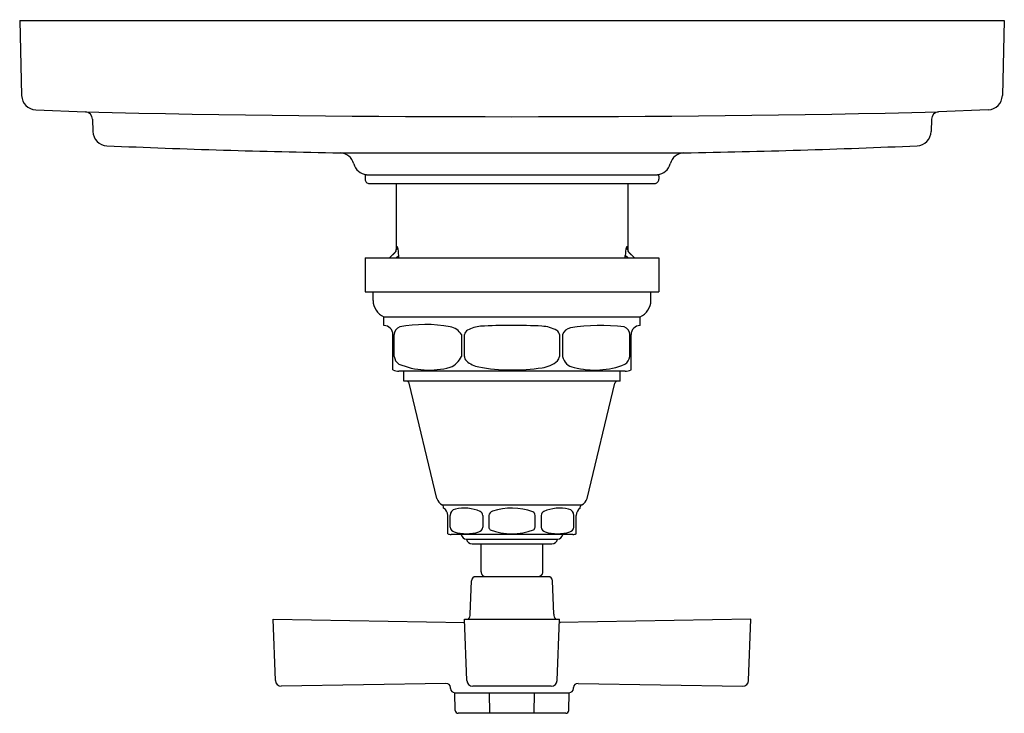
# Model space of a CAD drawing. Units: inches. Extents: x 4123.07 to 4129.77, y 491.89 to 496.62.
import ezdxf

# ---------------------------------------------------------------- set-up
doc = ezdxf.new("R2010")
doc.units = ezdxf.units.IN
doc.header["$LTSCALE"] = 0.64311
doc.header["$MEASUREMENT"] = 0
doc.layers.get('0').update_dxf_attribs({"color": 255, "linetype": 'CONTINUOUS'})
doc.layers.get('Defpoints').update_dxf_attribs({"linetype": 'CONTINUOUS'})
doc.styles.get("Standard").update_dxf_attribs({"font": 'txt', "width": 0.8})

msp = doc.modelspace()

# ---------------------------------------------------------------- linework, layer by layer
for p, q in [((4123.0693, 496.6113), (4129.7693, 496.6113)), ((4123.0693, 496.6113), (4123.0827, 496.0999)), ((4129.7693, 496.6113), (4129.756, 496.0999)), ((4123.1788, 496.0027), (4123.5168, 495.9888)), ((4129.6599, 496.0027), (4129.3219, 495.9888)), ((4123.5647, 495.9402), (4123.5669, 495.8558)), ((4129.274, 495.9402), (4129.2718, 495.8558)), ((4125.2494, 495.7106), (4127.5893, 495.7106)), ((4125.4193, 495.5513), (4125.4193, 495.5313)), ((4125.4293, 495.5613), (4127.4093, 495.5613)), ((4127.4193, 495.5513), (4127.4193, 495.5313)), ((4125.4493, 495.5013), (4127.3893, 495.5013)), ((4125.6308, 495.5013), (4125.6308, 495.0529)), ((4127.2078, 495.5013), (4127.2078, 495.0529)), ((4125.6221, 495.0317), (4125.5852, 494.9948)), ((4125.5864, 494.9948), (4125.6236, 495.0318)), ((4125.6318, 494.9948), (4125.6483, 495.0113)), ((4125.6483, 494.9948), (4125.6483, 495.0113)), ((4127.2069, 494.9948), (4127.1904, 495.0113)), ((4127.1904, 494.9948), (4127.1904, 495.0113)), ((4127.2523, 494.9948), (4127.2151, 495.0318)), ((4127.2166, 495.0317), (4127.2535, 494.9948)), ((4125.4193, 494.9948), (4125.4193, 494.7648)), ((4125.4193, 494.9948), (4127.4193, 494.9948)), ((4127.4193, 494.9948), (4127.4193, 494.7648)), ((4125.4193, 494.7648), (4127.4193, 494.7648)), ((4125.4743, 494.7052), (4125.4743, 494.7648)), ((4127.3643, 494.7052), (4127.3643, 494.7648)), ((4125.5473, 494.5348), (4125.5473, 494.5948)), ((4125.5473, 494.5948), (4127.2913, 494.5948)), ((4127.2913, 494.5348), (4127.2913, 494.5948)), ((4125.6093, 494.2323), (4125.6093, 494.4728)), ((4125.6182, 494.3248), (4125.6182, 494.4737)), ((4126.0749, 494.4728), (4126.0749, 494.3248)), ((4126.0964, 494.3248), (4126.0964, 494.4728)), ((4126.7423, 494.4728), (4126.7423, 494.3248)), ((4126.7638, 494.4729), (4126.7638, 494.3248)), ((4127.2205, 494.3248), (4127.2205, 494.4728)), ((4127.2293, 494.2323), (4127.2293, 494.4728)), ((4127.1885, 494.2248), (4125.6502, 494.2248)), ((4125.6843, 494.1548), (4125.6843, 494.2248)), ((4127.1543, 494.1548), (4127.1543, 494.2248)), ((4127.1543, 494.1548), (4125.6843, 494.1548)), ((4125.9086, 493.3565), (4125.7191, 494.1433)), ((4126.9301, 493.3565), (4127.1196, 494.1433)), ((4125.9449, 493.3147), (4126.8938, 493.3147)), ((4125.9543, 493.2918), (4125.9543, 493.3008)), ((4126.8843, 493.2918), (4126.8843, 493.3008)), ((4125.9818, 493.1172), (4125.9818, 493.2414)), ((4125.9986, 493.1618), (4125.9986, 493.2414)), ((4126.2214, 493.2414), (4126.2214, 493.1618)), ((4126.2618, 493.2418), (4126.2618, 493.1618)), ((4126.5769, 493.1618), (4126.5769, 493.2414)), ((4126.6173, 493.2414), (4126.6173, 493.1618)), ((4126.8401, 493.1618), (4126.8401, 493.2414)), ((4126.8568, 493.1172), (4126.8568, 493.2414)), ((4126.8343, 493.1118), (4126.0043, 493.1118)), ((4126.1093, 493.0798), (4126.7294, 493.0798)), ((4126.1485, 493.0478), (4126.6902, 493.0478)), ((4126.2093, 492.8568), (4126.2093, 493.0478)), ((4126.6293, 492.8568), (4126.6293, 493.0478)), ((4126.1354, 492.5699), (4126.1433, 492.7959)), ((4126.1739, 492.8248), (4126.6648, 492.8248)), ((4126.2181, 492.8356), (4126.2289, 492.8248)), ((4126.6206, 492.8356), (4126.6098, 492.8248)), ((4126.7033, 492.5699), (4126.6954, 492.7959)), ((4124.809, 492.1172), (4124.7946, 492.5348)), ((4124.7946, 492.5348), (4126.0975, 492.5136)), ((4126.1122, 492.1171), (4126.0968, 492.5343)), ((4126.0968, 492.5343), (4126.7419, 492.5343)), ((4126.7265, 492.1171), (4126.7419, 492.5343)), ((4128.0441, 492.5348), (4126.7412, 492.5136)), ((4128.0297, 492.1172), (4128.0441, 492.5348)), ((4125.9702, 492.0982), (4124.8496, 492.0786)), ((4126.0008, 492.0638), (4126.0006, 492.0692)), ((4126.6865, 492.0786), (4126.1522, 492.0786)), ((4126.8379, 492.0638), (4126.8381, 492.0692)), ((4126.8685, 492.0982), (4127.9891, 492.0786)), ((4126.0336, 491.9139), (4126.0293, 492.0348)), ((4126.0293, 492.0348), (4126.8093, 492.0348)), ((4126.2678, 491.8944), (4126.2661, 492.0348)), ((4126.5709, 491.8944), (4126.5726, 492.0348)), ((4126.8051, 491.9139), (4126.8093, 492.0348)), ((4126.7853, 491.8944), (4126.0534, 491.8944))]:
    msp.add_line(p, q)
for centre, radius, start, end in [((4123.1827, 496.1026), 0.1, 181.53762, 267.79812), ((4129.656, 496.1026), 0.1, 272.20188, 358.46238), ((4123.5147, 495.9389), 0.05, 1.50367, 87.60164), ((4126.4193, 627.2448), 131.288, 268.733189, 271.266811), ((4129.324, 495.9389), 0.05, 92.39836, 178.49633), ((4123.6669, 495.8585), 0.1001, 181.53651, 267.53249), ((4129.1718, 495.8585), 0.1001, 272.46751, 358.46349), ((4126.3933, 559.882), 64.1816, 267.561556, 268.978769), ((4126.4454, 559.882), 64.1816, 271.021231, 272.438444), ((4125.2457, 495.6106), 0.1001, 14.70558, 87.87509), ((4127.593, 495.6106), 0.1001, 92.12491, 165.29442), ((4125.4406, 495.6622), 0.1015, 194.97739, 263.66069), ((4127.3981, 495.6622), 0.1015, 276.33931, 345.02261), ((4125.4293, 495.5513), 0.01, 89.99998, 180.00002), ((4127.4093, 495.5513), 0.01, 359.99998, 90.00002), ((4125.4493, 495.5313), 0.03, 180, 270.00003), ((4127.3893, 495.5313), 0.03, 269.99997, 0), ((4125.6917, 495.0515), 0.0584, 161.60654, 178.61519), ((4125.6385, 495.0689), 0.00248, 105.07808, 157.00664), ((4125.6364, 495.0675), 0.00409, 24.42315, 69.60769), ((4125.4768, 495.0167), 0.1716, 358.2009, 17.80374), ((4127.3619, 495.0167), 0.1716, 162.19626, 181.7991), ((4127.2023, 495.0675), 0.00409, 110.39231, 155.57685), ((4127.2002, 495.0689), 0.00248, 22.99336, 74.92192), ((4127.147, 495.0515), 0.0584, 1.38481, 18.39346), ((4125.6008, 495.0529), 0.03, 315, 0), ((4125.6003, 495.0552), 0.033, 314.68111, 356.05722), ((4127.2384, 495.0552), 0.033, 183.94278, 225.31889), ((4127.2378, 495.0529), 0.03, 180, 225), ((4125.5943, 494.7052), 0.12, 180, 246.94176), ((4127.2443, 494.7052), 0.12, 293.05824, 0), ((4125.5473, 494.4728), 0.062, 360, 90), ((4125.8318, 493.6024), 0.9392, 79.76478, 100.83836), ((4126.2294, 494.2892), 0.2417, 95.55299, 117.76474), ((4126.4209, 490.544), 3.9915, 87.09121, 93.0866), ((4126.6115, 494.2984), 0.2322, 61.10118, 87.04422), ((4127.0222, 493.2684), 1.2666, 82.76508, 99.34317), ((4127.2913, 494.4728), 0.062, 90, 180), ((4125.6722, 494.4737), 0.054, 108.37631, 180.00133), ((4125.9807, 494.4204), 0.1079, 29.09606, 80.37037), ((4126.1351, 494.4687), 0.0389, 117.99241, 173.88563), ((4126.7058, 494.4698), 0.0366, 4.70662, 60.64997), ((4126.8282, 494.4513), 0.068, 99.88829, 161.45495), ((4127.1668, 494.4734), 0.0537, 359.41652, 73.88), ((4125.684, 494.3283), 0.0658, 182.97564, 238.1505), ((4125.856, 494.7752), 0.5437, 247.64955, 285.2023), ((4125.9504, 494.3765), 0.1349, 290.94698, 337.48768), ((4126.1371, 494.3235), 0.0407, 178.14619, 226.84742), ((4126.2319, 494.4368), 0.1884, 229.38915, 258.07278), ((4126.597, 494.4501), 0.2043, 277.67478, 310.23264), ((4126.6961, 494.3266), 0.0462, 315.367, 357.82325), ((4126.8569, 494.3429), 0.0948, 190.97989, 260.64235), ((4126.9818, 494.7953), 0.5637, 255.58678, 291.45287), ((4127.1521, 494.329), 0.0685, 301.57427, 356.50504), ((4125.6476, 494.3258), 0.101, 247.72363, 271.48233), ((4126.4235, 495.5628), 1.3305, 260.02138, 278.68046), ((4127.1911, 494.3258), 0.101, 268.51767, 292.27637), ((4125.7045, 494.1398), 0.015, 13.61314, 89.92456), ((4127.1342, 494.1398), 0.015, 90.07544, 166.38686), ((4125.9669, 493.3705), 0.06, 193.53943, 248.41748), ((4126.8718, 493.3705), 0.06, 291.58252, 346.46057), ((4125.9393, 493.3008), 0.015, 360, 68.41652), ((4125.9218, 493.2414), 0.06, 360, 57.20283), ((4126.0435, 493.2414), 0.0449, 102.32081, 180), ((4126.0928, 493.0157), 0.2759, 66.50937, 102.32081), ((4126.1863, 493.2375), 0.0353, 6.32007, 62.15789), ((4126.2998, 493.2353), 0.0386, 110.88069, 170.27854), ((4126.4164, 492.869), 0.4229, 70.06841, 107.94624), ((4126.5475, 493.2402), 0.0295, 2.38826, 63.56111), ((4126.6483, 493.2404), 0.0309, 113.49063, 178.03141), ((4126.7459, 493.0157), 0.2759, 77.67919, 113.49063), ((4126.7952, 493.2414), 0.0449, 0, 77.67919), ((4126.9168, 493.2414), 0.06, 122.79717, 180), ((4126.8993, 493.3008), 0.015, 111.58348, 180), ((4126.0376, 493.1675), 0.0394, 188.21132, 252.35861), ((4126.1104, 493.4078), 0.2906, 253.05071, 286.63767), ((4126.1769, 493.1719), 0.0456, 291.44645, 347.27689), ((4126.2856, 493.1635), 0.0238, 183.92816, 233.81234), ((4126.4206, 493.5409), 0.4238, 249.40199, 289.96358), ((4126.548, 493.1662), 0.0293, 306.31755, 351.43811), ((4126.6618, 493.1719), 0.0456, 192.72311, 248.55355), ((4126.7283, 493.4078), 0.2906, 253.36233, 286.94929), ((4126.8011, 493.1674), 0.0394, 287.61787, 351.84846), ((4126.0043, 493.1618), 0.05, 243.25433, 270.00062), ((4126.1136, 493.1196), 0.04, 191.20842, 263.91889), ((4126.1485, 493.0878), 0.04, 191.53705, 269.99971), ((4126.6902, 493.0878), 0.04, 270.00029, 348.46295), ((4126.7251, 493.1196), 0.04, 276.08111, 348.79158), ((4126.8343, 493.1618), 0.05, 269.99938, 296.74567), ((4126.2393, 492.8568), 0.03, 180, 225.00006), ((4126.5993, 492.8568), 0.03, 314.99994, 360), ((4126.1733, 492.7948), 0.03, 88.84817, 178.02696), ((4126.6654, 492.7948), 0.03, 1.97304, 91.15183), ((4126.0755, 492.572), 0.06, 320.97734, 357.98258), ((4126.7632, 492.572), 0.06, 182.01742, 219.02266), ((4126.0755, 492.572), 0.06, 283.65971, 291.47487), ((4126.7632, 492.572), 0.06, 248.52513, 256.34029), ((4124.8489, 492.1186), 0.0399, 182.00122, 271.03585), ((4126.1522, 492.1186), 0.04, 182.2104, 270), ((4126.6865, 492.1186), 0.04, 270, 357.7896), ((4127.9898, 492.1186), 0.0399, 268.96415, 357.99878), ((4125.9706, 492.0682), 0.03, 2.0254, 90.74002), ((4126.0308, 492.0649), 0.0301, 182.0484, 267.14102), ((4126.8079, 492.0649), 0.0301, 272.85898, 357.9516), ((4126.8681, 492.0682), 0.03, 89.25998, 177.9746), ((4126.0536, 491.9144), 0.02, 181.30464, 269.5348), ((4126.7851, 491.9144), 0.02, 270.4652, 358.69536)]:
    msp.add_arc(centre, radius, start, end)

# ---------------------------------------------------------------- texts
at = {"layer": 'Defpoints'}
for tag, p, s in [('TRADENAME', (4126.4121, 496.6145), 'PINSTRIPE'), ('MODELNUMBER', (4126.4121, 496.6162), 'K-T98757-3A'), ('PRODUCT', (4126.4121, 496.6128), 'VALVE TRIM')]:
    msp.add_attdef(tag, p, s, height=0.001, dxfattribs=at)

doc.saveas('drawing.dxf')
